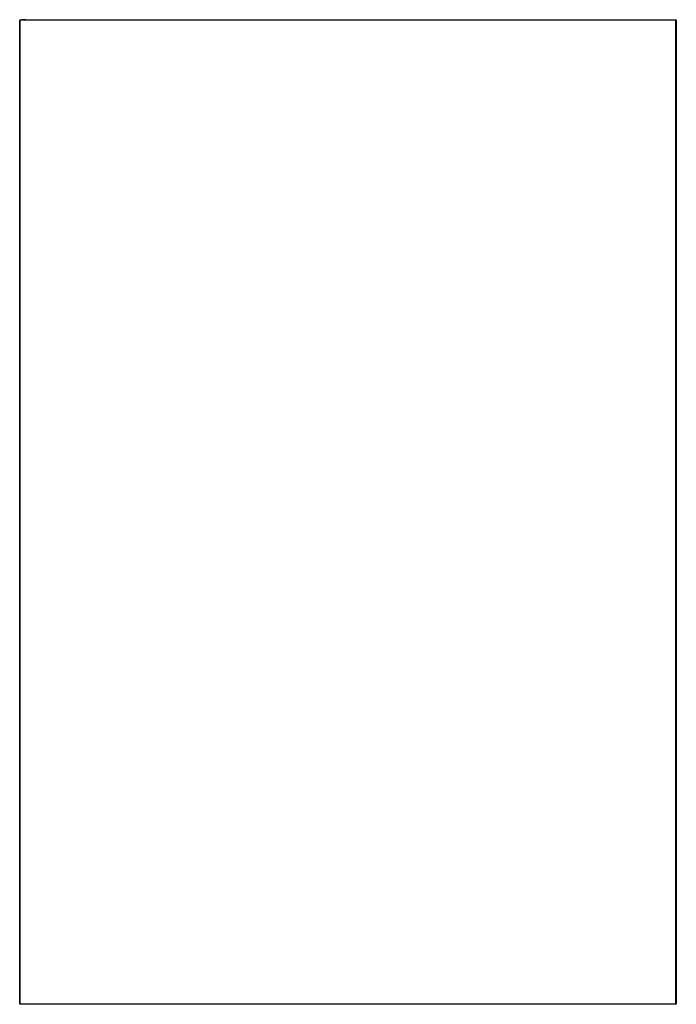
# Model space of a CAD drawing. Extents: x -4.7 to 15.3, y -4.3 to 25.7.
import ezdxf

# ---------------------------------------------------------------- set-up
doc = ezdxf.new("R2010")
doc.units = 0
doc.header["$LTSCALE"] = 1.21
doc.header["$MEASUREMENT"] = 0
doc.layers.get('0').update_dxf_attribs({"linetype": 'CONTINUOUS'})
doc.layers.get('Defpoints').update_dxf_attribs({"linetype": 'CONTINUOUS'})
doc.styles.get("Standard").update_dxf_attribs({"font": 'txt', "width": 0.8})

msp = doc.modelspace()

# ---------------------------------------------------------------- linework, layer by layer
for p, q in [((-4.731, 25.72), (15.269, 25.72)), ((-4.731, -4.28), (-4.731, 25.72)), ((-4.716, -4.28), (-4.716, 25.72)), ((-4.542, 25.725), (-4.662, 25.725)), ((-4.662, 25.725), (-4.662, 25.72)), ((-4.632, 25.725), (-4.632, 25.72)), ((-4.572, 25.725), (-4.572, 25.72)), ((-4.542, 25.725), (-4.542, 25.72)), ((15.254, -4.28), (15.254, 25.72)), ((15.269, 25.72), (15.269, -4.28)), ((15.269, -4.28), (-4.731, -4.28))]:
    msp.add_line(p, q)

# ---------------------------------------------------------------- texts
at = {"layer": 'Defpoints'}
for tag, p, s in [('MODELNUMBER', (5.264, 10.73), 'K-99003'), ('TRADENAME', (5.264, 10.728), 'VERDERA'), ('PRODUCT', (5.264, 10.726), 'MEDICINE CABINET'), ('MATERIAL', (5.264, 10.725), 'ALUMINUM')]:
    msp.add_attdef(tag, p, s, height=0.001, dxfattribs=at)

doc.saveas('drawing.dxf')
